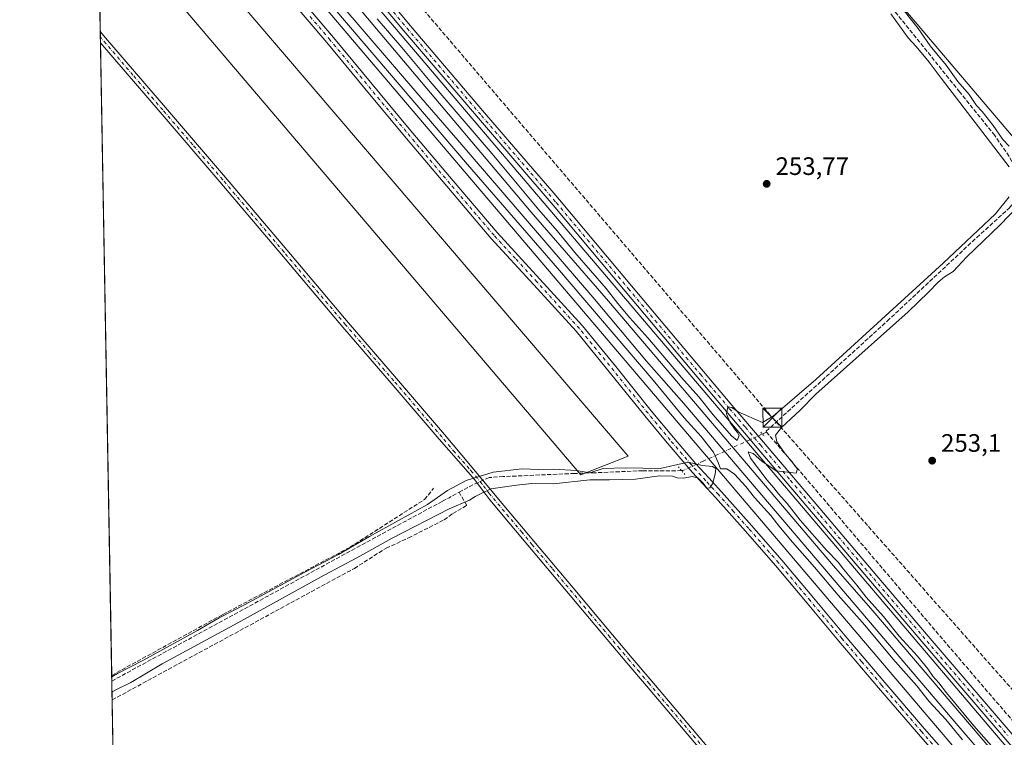
# Model space of a CAD drawing. Units: metres. Extents: x 625993 to 629511, y 4646278 to 4648653.
# Drawn here: x 625993 to 626384, y 4646512 to 4646797 of the extents above; entities that cross this region are included whole.
import ezdxf

# ---------------------------------------------------------------- set-up
doc = ezdxf.new("R2010")
doc.units = ezdxf.units.M
doc.header["$MEASUREMENT"] = 0
for name, pattern in [('DGN Style 3', [2.307223458686699, 1.648016756204785, -0.6592067024819142]), ('DGN Style 4', [2.6384748266838614, 1.318413404963828, -0.6592067024819142, 0.001648016756204785, -0.6592067024819142]), ('DGN Style 5', [1.1536117293433497, 0.4944050268614355, -0.6592067024819142])]:
    doc.linetypes.add(name, pattern=pattern)
for name, color, linetype, lineweight in [('Camino Cxs', 7, 'Continuous', 0), ('Camino eje', 30, 'DGN Style 4', 13), ('Comarca CxS', 21, 'Continuous', 0), ('Comunidad Autónoma CxS', 142, 'Continuous', 0), ('Conducción de hidrocarburos lineal', 6, 'DGN Style 3', 0), ('Corriente artificial lineal', 4, 'DGN Style 3', 13), ('Corriente artificial lineal oculto', 135, 'DGN Style 4', 13), ('Cultivos herbáceos CxS', 92, 'Continuous', 0), ('Cultivos leñosos CxS', 92, 'Continuous', 0), ('Curva de nivel normal', 30, 'Continuous', 0), ('Ferrocarril eje', 151, 'Continuous', 13), ('Municipio CxS', 4, 'Continuous', 0), ('Núcleo urbano CxS', 7, 'Continuous', 0), ('Pista no pavimentada Cxs', 111, 'Continuous', 0), ('Pista no pavimentada eje', 91, 'DGN Style 4', 0), ('Provincia CxS', 1, 'Continuous', 0), ('Puente lineal', 2, 'DGN Style 5', 0), ('Punto de cota en terreno', 7, 'Continuous', 0), ('Recinto industrial CxS', 135, 'Continuous', 0), ('Rótulo de punto de cota en terreno', 7, 'Continuous', 0), ('Tendido', 6, 'Continuous', 0), ('Torre de tendido puntual', 7, 'Continuous', 0)]:
    doc.layers.add(name, color=color, linetype=linetype, lineweight=lineweight)
doc.styles.add('Style-Arial', font='txt')

# ---------------------------------------------------------------- blocks, each defined once
blk = doc.blocks.new('5PATER')
at = {"layer": 'Cultivos herbáceos CxS', "linetype": 'Continuous', "lineweight": 0}
h = blk.add_hatch(color=51, dxfattribs=at)
edge = h.paths.add_edge_path()
edge.add_ellipse((0, 0), major_axis=(-0.1095731443231308, -0.1110710700762829), ratio=0.9994222409660322, start_angle=0, end_angle=360)
blk = doc.blocks.new('*U10')
at = {"layer": 'Pista no pavimentada Cxs', "color": 111, "linetype": 'Continuous', "lineweight": 0}
for points in [[(626395.2600999996, 4646499.290100001, 254.4082999999955), (626373.8101000005, 4646524.270099999, 254.3564999999944), (626352.3800999997, 4646549.280099999, 254.7133000000031), (626331.2100999998, 4646574.190099999, 254.7274000000034), (626310.0800999999, 4646599.130100001, 254.9085999999952), (626286.2401000002, 4646627.200099999, 255.7372999999934), (626262.4001000002, 4646655.2601, 254.7290999999968), (626233.7701000003, 4646689.3201, 254.6619999999967), (626205.1801000005, 4646723.420100001, 254.382700000002), (626175.5000999998, 4646758.0001, 254.482600000003), (626145.9200999998, 4646792.670100001, 254.5096999999951), (626131.5900999998, 4646809.840100001, 254.5668000000005)], [(626141.2901, 4646803.370100001, 254.2164000000048), (626148.4401000004, 4646794.800100001, 254.2382999999973), (626178.0100999996, 4646760.140100001, 254.2090000000026), (626195.2500999998, 4646740.0601, 254.2538000000059), (626204.6300999997, 4646729.130100001, 254.1477000000014), (626207.7001, 4646725.550100001, 254.1012999999948), (626236.3000999996, 4646691.440099999, 254.1628999999957), (626264.9200999998, 4646657.390100001, 254.3022999999957), (626276.2001, 4646644.110099999, 254.8197999999975), (626288.7500999998, 4646629.3301, 255.8580999999977), (626312.6001000004, 4646601.270099999, 254.906799999997), (626333.7301000003, 4646576.3201, 254.593200000003), (626354.8901000004, 4646551.420100001, 254.4738999999972), (626376.3101000005, 4646526.420100001, 254.3554000000004), (626397.7701000003, 4646501.440099999, 254.3179999999993)]]:
    blk.add_polyline3d(points, dxfattribs=at)
blk = doc.blocks.new('5TTEND')
at = {"layer": 'Recinto industrial CxS', "color": 7, "linetype": 'Continuous', "lineweight": 0}
for p, q in [((-0.375, 0.3754), (0.375, -0.3746)), ((0.3720000000000001, 0.3784000000000001), (-0.3720000000000001, -0.3776))]:
    blk.add_line(p, q, dxfattribs=at)
at = {"layer": 'Recinto industrial CxS', "color": 7, "linetype": 'Continuous', "lineweight": 0, "flags": 128}
blk.add_lwpolyline([(-0.375, -0.3746), (0.375, -0.3746), (0.375, 0.3754), (-0.375, 0.3754), (-0.3720000000000001, -0.3776)], dxfattribs=at)

msp = doc.modelspace()

# ---------------------------------------------------------------- linework, layer by layer
at = {"layer": 'Camino Cxs', "color": 7, "linetype": 'Continuous', "lineweight": 0, "extrusion": (-0.0002181346203645027, 0.01227872646882913, 0.9999245898034468), "elevation": 57174.45700452686, "flags": 128}
msp.add_lwpolyline([(626025.5156003862, 4646436.232897678), (626025.4361884124, 4646440.702634635)], dxfattribs=at)
at = {"layer": 'Camino Cxs', "color": 7, "linetype": 'Continuous', "lineweight": 0}
for points in [[(626025.3956000004, 4646792.453700001, 254.3405000000057), (626027.5301000001, 4646789.940099999, 254.3451000000059), (626051.2901, 4646762.220100001, 254.358699999997), (626075.0800999999, 4646734.520099999, 254.3497999999963), (626099.4700999996, 4646705.720100001, 254.4594999999972), (626123.8501000004, 4646676.920100001, 254.6238000000012), (626143.0100999996, 4646654.670100001, 254.6108999999997), (626162.1201, 4646632.370100001, 254.6539000000048), (626172.3501000004, 4646620.1601, 254.7508999999991), (626183.5601000005, 4646606.790100001, 254.7700999999943), (626197.5100999996, 4646590.130100001, 254.401199999993), (626213.1601, 4646571.5101, 254.437699999995), (626228.8101000005, 4646552.880100001, 254.4149999999936), (626236.6101000002, 4646543.6601, 254.3846999999951), (626244.4200999998, 4646534.440099999, 254.3871000000072), (626285.3800999997, 4646486.0601, 254.4438999999984)], [(626262.7401000002, 4646508.420100001, 254.4226000000053), (626242.2600999996, 4646532.610099999, 254.4226999999955), (626234.4600999998, 4646541.840100001, 254.3880999999965), (626226.6401000004, 4646551.0701, 254.4250000000029), (626188.1801000005, 4646596.880100001, 254.4413999999961), (626180.1201, 4646606.4901, 254.9021999999968), (626178.4801000003, 4646608.6601, 255.3810999999987), (626174.0301000001, 4646614.540100001, 255.5322000000015), (626171.4200999998, 4646617.5001, 254.9481999999989), (626159.9600999998, 4646630.550100001, 254.6416000000027), (626140.8701, 4646652.8301, 254.719299999997), (626121.7001, 4646675.0801, 254.7222000000038), (626097.3101000005, 4646703.890100001, 254.6322999999975), (626072.9301000005, 4646732.6801, 254.5020999999979), (626049.1501000002, 4646760.380100001, 254.4189000000042), (626025.4751000004, 4646787.984300001, 254.395399999994), (626025.3956000004, 4646792.453600001, 254.3405000000057), (626027.5301000001, 4646789.940099999, 254.3451000000059), (626051.2901, 4646762.220100001, 254.358699999997), (626075.0800999999, 4646734.520099999, 254.3497999999963), (626099.4700999996, 4646705.720100001, 254.4594999999972), (626123.8501000004, 4646676.920100001, 254.6238000000012), (626143.0100999996, 4646654.670100001, 254.6108999999997), (626162.1201, 4646632.370100001, 254.6539000000048), (626172.3501000004, 4646620.1601, 254.7508999999991), (626183.5601000005, 4646606.790100001, 254.7700999999943), (626197.5100999996, 4646590.130100001, 254.401199999993), (626213.1601, 4646571.5101, 254.437699999995), (626228.8101000005, 4646552.880100001, 254.4149999999936), (626236.6101000002, 4646543.6601, 254.3846999999951), (626244.4200999998, 4646534.440099999, 254.3871000000072), (626285.3800999997, 4646486.0601, 254.4438999999984)], [(626262.7401000002, 4646508.420100001, 254.4226000000053), (626242.2600999996, 4646532.610099999, 254.4226999999955), (626234.4600999998, 4646541.840100001, 254.3880999999965), (626226.6401000004, 4646551.0701, 254.4250000000029), (626188.1801000005, 4646596.880100001, 254.4413999999961), (626180.1201, 4646606.4901, 254.9021999999968), (626178.4801000003, 4646608.6601, 255.3810999999987), (626174.0301000001, 4646614.540100001, 255.5322000000015), (626171.4200999998, 4646617.5001, 254.9481999999989), (626159.9600999998, 4646630.550100001, 254.6416000000027), (626140.8701, 4646652.8301, 254.719299999997), (626121.7001, 4646675.0801, 254.7222000000038), (626097.3101000005, 4646703.890100001, 254.6322999999975), (626072.9301000005, 4646732.6801, 254.5020999999979), (626049.1501000002, 4646760.380100001, 254.4189000000042), (626025.4749999996, 4646787.984300001, 254.395399999994)]]:
    msp.add_polyline3d(points, dxfattribs=at)
at = {"layer": 'Camino eje', "color": 30, "linetype": 'DGN Style 4', "lineweight": 13}
msp.add_polyline3d([(626274.0601000005, 4646497.2401, 254.4450999999972), (626243.3400999998, 4646533.5251, 254.4174000000057), (626239.4401000004, 4646538.140100001, 254.3994999999995), (626235.5351, 4646542.7501, 254.4066000000021), (626231.6350999996, 4646547.360099999, 254.424199999994), (626227.7251000004, 4646551.975099999, 254.4593000000023), (626219.9001000002, 4646561.290100001, 254.4217999999965), (626204.7468999998, 4646579.3391, 254.4133000000002), (626196.9219000004, 4646588.6491, 254.4293999999936), (626192.8450999996, 4646593.505100001, 254.4146999999939), (626185.8701, 4646601.835100001, 254.5197000000044), (626179.9700999996, 4646608.870100001, 255.5644000000029), (626176.9250999996, 4646612.895099999, 256.0396000000038), (626173.1901000004, 4646617.350099999, 255.113400000002), (626171.8850999996, 4646618.8301, 254.8620999999985), (626166.1551000001, 4646625.3551, 254.6434000000008), (626161.0401, 4646631.460100001, 254.6560000000027), (626141.9401000004, 4646653.7501, 254.6986000000034), (626132.3601000002, 4646664.8751, 254.7600999999995), (626122.7751000002, 4646676.0001, 254.7209000000003), (626098.3901000004, 4646704.8051, 254.5599999999977), (626074.0050999997, 4646733.600099999, 254.4361999999965), (626062.1101000002, 4646747.450099999, 254.5022999999928), (626050.2200999996, 4646761.300100001, 254.3997999999993), (626038.3800999997, 4646775.1051, 254.3748000000051), (626025.4353, 4646790.220600001, 254.3669999999984)], dxfattribs=at)
at = {"layer": 'Comarca CxS', "color": 21, "linetype": 'Continuous', "lineweight": 0, "flags": 128}
msp.add_lwpolyline([(629487.730000952, 4646340.279983562), (626034.5400009261, 4646278.179983565), (625993.4100009266, 4648591.29998354), (629445.4800009527, 4648653.37998354), (629458.1609000005, 4647959.1284), (629458.3653000008, 4647947.938200001)], close=True, dxfattribs=at)
at = {"layer": 'Comunidad Autónoma CxS', "color": 142, "linetype": 'Continuous', "lineweight": 0, "flags": 128}
msp.add_lwpolyline([(629487.730000952, 4646340.279983562), (626034.5400009261, 4646278.179983565), (625993.4100009266, 4648591.29998354), (629445.4800009527, 4648653.37998354), (629458.1609000005, 4647959.1284), (629458.3653000008, 4647947.938200001)], close=True, dxfattribs=at)
at = {"layer": 'Conducción de hidrocarburos lineal', "color": 6, "linetype": 'DGN Style 3', "lineweight": 0}
msp.add_polyline3d([(626022.4879000002, 4646955.980900001, 254.7862000000023), (626087.8424000005, 4646878.1043, 254.3034000000043), (626292.2527000001, 4646639.0941, 255.0820999999996), (626389.9469, 4646528.3851, 253.1723000000056), (626598.1130999997, 4646288.314900001, 253.8969999999972)], dxfattribs=at)
at = {"layer": 'Corriente artificial lineal', "color": 4, "linetype": 'DGN Style 3', "lineweight": 13, "extrusion": (0.1080268531802503, 0.04979816472522346, 0.9928999656470797), "elevation": 299303.680753175, "flags": 128}
msp.add_lwpolyline([(3957661.634415843, -2496151.609556516), (3957661.634415843, -2496149.732334027)], dxfattribs=at)
at = {"layer": 'Corriente artificial lineal', "color": 4, "linetype": 'DGN Style 3', "lineweight": 13, "extrusion": (0.04462920167129043, -0.04552833669812899, 0.997965633133569), "elevation": -183352.2137999223, "flags": 128}
msp.add_lwpolyline([(3699880.753423818, 2874079.055957948), (3699885.71526596, 2874077.623894916), (3699888.491621078, 2874076.638861418)], dxfattribs=at)
at = {"layer": 'Corriente artificial lineal', "color": 4, "linetype": 'DGN Style 3', "lineweight": 13, "extrusion": (-0.4750243429440302, 0.8799725565465274, 0.0004163358755776324), "elevation": 3791443.979866696, "flags": 128}
msp.add_lwpolyline([(-2758255.884978229, -1323.396263757164), (-2758258.847656696, -1323.27476374664), (-2758263.374025617, -1323.177563738212)], dxfattribs=at)
at = {"layer": 'Corriente artificial lineal', "color": 4, "linetype": 'DGN Style 3', "lineweight": 13, "extrusion": (-0.410227941444387, 0.7544598158367526, 0.5123508781546822), "elevation": 3248939.332579969, "flags": 128}
msp.add_lwpolyline([(-2769583.89231206, -1938038.940763771), (-2769704.444980423, -1938039.190072028), (-2769733.327471254, -1938039.018898213)], dxfattribs=at)
at = {"layer": 'Corriente artificial lineal', "color": 4, "linetype": 'DGN Style 3', "lineweight": 13}
for points in [[(626390.6900000004, 4646730.460000001, 255.1671999999962), (626390.8700000001, 4646731.189999999, 255.206600000005), (626389.3899999997, 4646736.699999999, 255.0868999999948), (626386.2599999999, 4646742.84, 255.2575999999972), (626380.5, 4646751.16, 254.929999999993), (626366.6699999999, 4646768.380000001, 255.1676000000007), (626338.4500000002, 4646803.380000001, 255.0175000000018), (626315.3600000005, 4646832.09, 255.4174000000057), (626312.79, 4646835.289999999, 255.2838999999949), (626309.5499999998, 4646839.32, 255.1716000000015), (626302.4199999999, 4646848.180000001, 255.2014000000054), (626268.4299999997, 4646891.189999999, 255.2749999999942), (626232.2599999999, 4646937.33, 255.204899999997), (626204.29, 4646973.680000001, 255.0019999999931), (626201.3899999997, 4646977.359999999, 255.1573000000062)], [(626289.9242000004, 4646633.408100001, 255.5495999999985), (626289.7614000002, 4646633.706800001, 255.4762000000046), (626337.8099999997, 4646677.430000001, 254.3632000000071), (626373.3899999997, 4646710.65, 254.3782000000065), (626386.2599999999, 4646722.300000001, 254.8916999999929), (626389.7800000003, 4646726.779999999, 254.9658999999956), (626390.6900000004, 4646730.460000001, 255.1671999999962)], [(626289.9242000004, 4646633.408100001, 255.5495999999985), (626363.1100000005, 4646547.33, 253.886599999998), (626388.9800000006, 4646517.199999999, 253.9428000000044), (626413.2999999998, 4646488.630000001, 253.9441999999981), (626459.5300000003, 4646434.539999999, 253.8788000000059), (626477.4800000006, 4646413.130000001, 253.8190000000032), (626494.4500000002, 4646393.060000001, 253.8116000000009), (626521.5599999997, 4646361.4, 253.8478000000032), (626544.7199999997, 4646334.75, 253.6940000000032), (626567.8899999997, 4646308.100000001, 253.7195000000065), (626585.4400000004, 4646288.09, 253.4793000000063), (626585.4425999997, 4646288.087099999, 253.4793000000063)], [(626256.1914999997, 4646618.0723, 255.0227000000014), (626240.7273000004, 4646617.964000001, 254.8151999999973), (626238.54, 4646617.980000001, 254.8007999999973), (626221.79, 4646617.220000001, 254.4572000000044), (626213.6856000006, 4646616.9669, 254.7853000000032), (626185.4199999999, 4646615.720000001, 254.8638000000064), (626179.8600000005, 4646615.350000001, 254.8641000000061), (626177.3118000004, 4646614.2424, 255.061400000006)], [(626029.9412000002, 4646536.8125, 254.8558000000048), (626074.0524000004, 4646560.973900001, 254.7639000000054), (626124.5878999997, 4646587.696900001, 254.6411999999982), (626154.0889999997, 4646606.614600001, 254.6064000000042), (626157.7600999996, 4646611.130100001, 254.8071999999956)], [(626030.1147999996, 4646527.0526, 255.5341000000044), (626126.2701000003, 4646579.280099999, 255.1015000000043), (626138.8800999997, 4646587.300100001, 255.340200000006), (626147.8101000005, 4646591.360099999, 255.3509999999951), (626161.9101, 4646598.590100001, 255.1858999999968), (626165.3601000002, 4646601.030099999, 255.3711999999941), (626170.9700999996, 4646604.290100001, 255.4275000000052), (626167.8361999998, 4646609.497199999, 255.3366999999998)]]:
    msp.add_polyline3d(points, dxfattribs=at)
at = {"layer": 'Corriente artificial lineal oculto', "color": 135, "linetype": 'DGN Style 4', "lineweight": 13, "extrusion": (0.0440295160320896, 0.02046466977644012, 0.9988206040170183), "elevation": 122916.4706196578, "flags": 128}
msp.add_lwpolyline([(3949773.90157775, -2523350.882499225), (3949773.901577749, -2523348.386261806)], dxfattribs=at)
at = {"layer": 'Corriente artificial lineal oculto', "color": 135, "linetype": 'DGN Style 4', "lineweight": 13}
msp.add_polyline3d([(626288.2314999999, 4646632.627800001, 255.7728999999963), (626280.7625000002, 4646629.184599999, 255.3358000000007), (626264.7917, 4646621.822100001, 254.8169000000053), (626256.6646999996, 4646618.0756, 255.0433000000048), (626256.1914999997, 4646618.0723, 255.0227000000014)], dxfattribs=at)
at = {"layer": 'Cultivos herbáceos CxS', "color": 92, "linetype": 'Continuous', "lineweight": 0, "extrusion": (0.2136584168555979, 0.1805393197706113, 0.9600810564340516), "elevation": 972954.2135604097, "flags": 128}
msp.add_lwpolyline([(3145390.972096163, -3338529.380204305), (3145325.337028019, -3338529.862164029), (3144574.683877509, -3338532.151527831), (3144541.955074788, -3338532.791806525)], dxfattribs=at)
at = {"layer": 'Cultivos herbáceos CxS', "color": 92, "linetype": 'Continuous', "lineweight": 0, "extrusion": (-9.243399788717514e-05, 0.00519851637335376, 0.9999864833503862), "elevation": 24352.68068914364, "flags": 128}
msp.add_lwpolyline([(626025.4164155024, 4646728.644242443), (626024.5420918702, 4646777.815806868)], dxfattribs=at)
at = {"layer": 'Cultivos herbáceos CxS', "color": 92, "linetype": 'Continuous', "lineweight": 0, "extrusion": (-0.0005512659855589406, 0.03100836485141071, 0.9995189730140469), "elevation": 143998.33054616, "flags": 128}
msp.add_lwpolyline([(-708524.0052843549, -4632690.954429841), (-708524.0052843549, -4632693.188957575)], dxfattribs=at)
at = {"layer": 'Cultivos herbáceos CxS', "color": 92, "linetype": 'Continuous', "lineweight": 0, "extrusion": (-0.0005685513047426725, 0.03194601181346311, 0.9994894342005962), "elevation": 148344.5507217804, "flags": 128}
msp.add_lwpolyline([(-708613.3287775998, -4632537.919511211), (-708613.3287775997, -4632540.157307889)], dxfattribs=at)
at = {"layer": 'Cultivos herbáceos CxS', "color": 92, "linetype": 'Continuous', "lineweight": 0, "extrusion": (-4.186035864060705e-05, 0.002354210973531222, 0.9999972279653592), "elevation": 11167.5772085768, "flags": 128}
msp.add_lwpolyline([(626029.9513198889, 4646523.397919968), (626025.4851951326, 4646774.570416007)], dxfattribs=at)
at = {"layer": 'Cultivos herbáceos CxS', "color": 92, "linetype": 'Continuous', "lineweight": 0, "extrusion": (-0.002525644136237536, 0.1421993504990341, 0.9898348174515533), "elevation": 659405.6531015205, "flags": 128}
msp.add_lwpolyline([(-708446.7009559249, -4587535.734440036), (-708446.7009559248, -4587538.049837892)], dxfattribs=at)
at = {"layer": 'Cultivos herbáceos CxS', "color": 92, "linetype": 'Continuous', "lineweight": 0, "extrusion": (-0.0008297696471002018, 0.04666454549174474, 0.9989102720847263), "elevation": 216563.8678746845, "flags": 128}
msp.add_lwpolyline([(-708540.7308512459, -4629600.149495478), (-708540.7308512459, -4629607.627224772)], dxfattribs=at)
at = {"layer": 'Cultivos herbáceos CxS', "color": 92, "linetype": 'Continuous', "lineweight": 0, "extrusion": (8.043112377833501e-05, -0.004523375610091796, 0.9999897662495975), "elevation": -20712.10335079036, "flags": 128}
msp.add_lwpolyline([(626033.791597614, 4646272.846744576), (626030.092121907, 4646480.899873068)], dxfattribs=at)
at = {"layer": 'Cultivos herbáceos CxS', "color": 92, "linetype": 'Continuous', "lineweight": 0}
for points in [[(627039.1914999997, 4646296.247, 253.2850999999937), (626573.3523000004, 4646287.8696, 254.0261000000028), (626551.7587000001, 4646312.472100001, 254.2051999999967), (626065.5952000003, 4646884.424900001, 254.8684999999969), (626022.8742000004, 4646934.2556, 254.9804000000004), (626007.6843999998, 4647788.519500001, 251.3381999999983)], [(626023.3208, 4646909.1369, 254.8197999999975), (626053.4083000004, 4646874.042300001, 254.4845999999961), (626539.6030000001, 4646302.0527, 254.147100000002), (626539.6826999999, 4646301.960300001, 254.1457999999984), (626552.3810000002, 4646287.4926, 253.9265000000014)], [(626024.5213000001, 4646841.624700001, 253.8678000000073), (626216.1432999996, 4646616.470100001, 254.8963999999978), (626234.9419999998, 4646623.7807, 254.077099999995), (626024.0067999996, 4646870.557, 253.8882000000012)]]:
    msp.add_polyline3d(points, dxfattribs=at)
msp.add_polyline3d([(626552.3810999999, 4646287.492500001, 253.9265000000014), (626034.54, 4646278.180000001, 254.6110999999946), (626024.5213000001, 4646841.6248, 253.8678000000073), (626216.1432999996, 4646616.470100001, 254.8963999999978), (626234.9419999998, 4646623.7807, 254.077099999995), (626024.0067999996, 4646870.557, 253.8882000000012), (626023.3208, 4646909.1369, 254.8197999999975), (626053.4083000004, 4646874.042300001, 254.4845999999961), (626539.6030000001, 4646302.0527, 254.147100000002), (626539.6826999999, 4646301.960300001, 254.1457999999984)], close=True, dxfattribs=at)
at = {"layer": 'Cultivos leñosos CxS', "color": 92, "linetype": 'Continuous', "lineweight": 0}
msp.add_polyline3d([(626024.5213000001, 4646841.624700001, 253.8678000000073), (626216.1432999996, 4646616.470100001, 254.8963999999978), (626234.9419999998, 4646623.7807, 254.077099999995), (626024.0067999996, 4646870.557, 253.8882000000012)], dxfattribs=at)
msp.add_3dface([(626024.5213000001, 4646841.6248, 253.8678000000073), (626024.0067999996, 4646870.557, 253.8882000000012), (626234.9419999998, 4646623.7807, 254.077099999995), (626216.1432999996, 4646616.470100001, 254.8963999999978)], dxfattribs=at)
at = {"layer": 'Curva de nivel normal', "color": 30, "linetype": 'Continuous', "lineweight": 0, "elevation": 255, "flags": 128}
for points in [[(626386.2100000001, 4646746.9101), (626383.7300000006, 4646749.540100001), (626379.9500000002, 4646755.100099999), (626375.5099999999, 4646760.6501), (626373.2800000003, 4646763.090100001), (626370.3099999997, 4646767.450099999), (626365.8300000001, 4646772.640100001), (626361.1900000004, 4646779.020099999), (626354.9000000004, 4646786.770099999), (626350.0700000003, 4646793.5601), (626344.5300000003, 4646800.6801), (626339.4199999999, 4646806.5601), (626333.5, 4646814.3101), (626324.8499999996, 4646825.0001), (626320.4500000002, 4646830.9301), (626317.8300000001, 4646834.300100001), (626316.4400000004, 4646837.420100001), (626313.4100000003, 4646839.590100001), (626308.79, 4646845.100099999), (626298.0800000001, 4646857.550100001), (626297.3406999996, 4646858.484999999)], [(626107.6100000005, 4646814.100099999), (626171.1900000004, 4646739.590100001), (626206.9299999997, 4646698.4001), (626244.8799999999, 4646654.040100001), (626257.2000000002, 4646639.020099999), (626264, 4646631.640100001), (626268.7999999998, 4646625.470100001), (626270.7300000006, 4646621.2601), (626271.7000000002, 4646618.770099999), (626274.1699999999, 4646618.7501), (626277.2199999997, 4646616.7301), (626281.6500000004, 4646611.800100001), (626285.0999999996, 4646607.460100001), (626291.6600000003, 4646600.3201), (626294.8200000003, 4646596.1801), (626300.2100000001, 4646589.690099999), (626309, 4646579.8201), (626318.3200000003, 4646568.700099999), (626328.9600000001, 4646556.690099999), (626340.04, 4646543.420100001), (626349.5499999998, 4646532.700099999), (626354.5499999998, 4646526.370100001), (626361.0800000001, 4646519.2401), (626367.75, 4646511.2401)], [(626339.2400000002, 4646799.380100001), (626346.1500000004, 4646789.960100001), (626349.3799999999, 4646786.520099999), (626354.4400000004, 4646780.2401), (626359.2300000006, 4646773.880100001), (626386.2800000003, 4646738.7401)], [(626386.2400000002, 4646726.770099999), (626380.7800000003, 4646720.100099999), (626360.1100000005, 4646700.4301), (626309.4500000002, 4646654.2501), (626292.5599999997, 4646639.720100001), (626288.3300000001, 4646637.1501), (626278.7199999997, 4646641.4001), (626276.1100000005, 4646643.120100001), (626274.5300000003, 4646643.460100001), (626274.0499999998, 4646640.6601), (626275.5199999996, 4646637.100099999), (626276.6900000004, 4646635.5101), (626277.4100000003, 4646634.2301), (626278.4400000004, 4646633.2601), (626279.0499999998, 4646632.030099999), (626278.3099999997, 4646630.100099999), (626275.9699999997, 4646631.9101), (626268.7000000002, 4646640.1801), (626263.0599999997, 4646647.4101), (626256.1399999997, 4646655.110099999), (626242.79, 4646670.8101), (626235.6200000001, 4646678.780099999), (626230.9199999999, 4646684.4101), (626226.2300000006, 4646690.380100001), (626213.8200000003, 4646704.640100001), (626206.7800000003, 4646713.2601), (626199.4699999997, 4646721.630100001), (626181.0300000003, 4646743.840100001), (626156.4000000004, 4646772.540100001), (626145.1600000003, 4646786.050100001), (626135.3300000001, 4646797.4901)], [(626384.1600000003, 4646503.3201), (626372.2800000003, 4646516.770099999), (626361.3799999999, 4646529.870100001), (626358.3899999997, 4646533.870100001), (626355.9400000004, 4646536.4301), (626353.9400000004, 4646539.4301), (626349.8700000001, 4646544.360099999), (626342.5199999996, 4646552.340100001), (626336.4000000004, 4646560.1801), (626329.5, 4646567.860099999), (626325.7999999998, 4646572.590100001), (626320.4199999999, 4646578.9101), (626318.2999999998, 4646581.790100001), (626313.7100000001, 4646586.530099999), (626303.29, 4646598.440099999), (626298.1600000003, 4646605.0001), (626294.6100000005, 4646608.860099999), (626292.7999999998, 4646611.300100001), (626290.1200000001, 4646614.340100001), (626283.54, 4646623.0601), (626282.5999999996, 4646625.5001), (626284.6500000004, 4646624.890100001), (626287.9900000002, 4646621.8101), (626293.7599999999, 4646618.050100001), (626301.6299999999, 4646617.030099999), (626302.1500000004, 4646618.8301), (626301.1799999997, 4646620.0001), (626300.1399999997, 4646621.630100001), (626297.2599999999, 4646624.7401), (626294.04, 4646629.520099999), (626293.5300000003, 4646632.170100001), (626295.7999999998, 4646635.1601), (626303.2300000006, 4646642.0701), (626309.5300000003, 4646648.390100001), (626346.0899999999, 4646681.100099999), (626354.25, 4646688.950099999), (626358.04, 4646692.950099999), (626360.6299999999, 4646695.0701), (626364.0800000001, 4646697.130100001), (626369.5, 4646703.020099999), (626382.5599999997, 4646715.5101), (626390.04, 4646723.4101)], [(626030.0584000006, 4646530.2194), (626031.7999999998, 4646531.220100001), (626037.5099999999, 4646533.960100001), (626050.0099999999, 4646541.340100001), (626079.9600000001, 4646557.630100001), (626114.29, 4646576.5801), (626127.29, 4646583.4101), (626141.29, 4646591.280099999), (626163.9500000002, 4646602.9001), (626171.9500000002, 4646606.340100001), (626174.2800000003, 4646607.780099999), (626180.5199999996, 4646610.870100001), (626190.6699999999, 4646612.290100001), (626196.7999999998, 4646612.960100001), (626205.3600000005, 4646612.880100001), (626219.7300000006, 4646614.4101), (626227.5999999996, 4646614.420100001), (626237.9500000002, 4646614.7601), (626247.4299999997, 4646616.040100001), (626252.54, 4646615.920100001), (626254.4299999997, 4646615.220100001), (626256.7599999999, 4646615.140100001), (626260.5899999999, 4646615.720100001), (626262.7400000002, 4646615.130100001), (626264.7300000006, 4646613.0601), (626266.2599999999, 4646611.0801), (626267.4500000002, 4646611.210100001), (626268.4199999999, 4646612.9001), (626269.5899999999, 4646616.630100001), (626269.7699999996, 4646618.9101), (626268.4699999997, 4646619.7601), (626264.3899999997, 4646620.170100001), (626258.8099999997, 4646621.4801), (626247.6399999997, 4646618.920100001), (626233.9100000003, 4646619.1801), (626225.0700000003, 4646618.890100001), (626219.7599999999, 4646617.2401), (626214.4199999999, 4646618.200099999), (626205.3899999997, 4646618.700099999), (626199.4600000001, 4646618.5801), (626192.9400000004, 4646618.780099999), (626181.3899999997, 4646617.420100001), (626170.7300000006, 4646614.1601), (626163.29, 4646610.200099999), (626155.29, 4646604.640100001), (626132.29, 4646591.890100001), (626119.9600000001, 4646584.8201), (626106.6200000001, 4646577.790100001), (626082.6200000001, 4646564.780099999), (626072.6200000001, 4646559.630100001), (626063.9600000001, 4646554.620100001), (626042.29, 4646542.7301), (626032.29, 4646537.600099999), (626029.9507999998, 4646536.272399999)]]:
    msp.add_lwpolyline(points, dxfattribs=at)
at = {"layer": 'Ferrocarril eje', "color": 151, "linetype": 'Continuous', "lineweight": 13}
for points in [[(626023.0565999999, 4646923.999299999, 255.9241000000038), (626044.1699999999, 4646899.630000001, 255.8509000000049), (626060.0700000003, 4646881.32, 255.7973999999958), (626075.79, 4646862.26, 255.7848999999987), (626111.5599999997, 4646820.460000001, 255.7851999999984), (626129.3300000001, 4646800.180000001, 255.5913), (626196.5300000003, 4646720.66, 255.5038999999961), (626227.1200000001, 4646685.359999999, 256.8111999999965), (626316.4400000004, 4646580.279999999, 255.2639000000054), (626332.1500000004, 4646562.430000001, 255.3389000000025), (626382.79, 4646503, 255.5798000000068), (626418.5599999997, 4646460.600000001, 255.0644000000029), (626454.9400000004, 4646418.609999999, 254.8855999999942), (626471.0700000003, 4646399.140000001, 254.9106999999931), (626504.5599999997, 4646360.390000001, 254.7526999999973), (626564.5, 4646290.130000001, 254.5688999999984), (626566.4376999997, 4646287.745300001, 254.607799999998)], [(626023.1619999995, 4646918.072799999, 255.9948000000004), (626038.6335000005, 4646900.037000001, 255.848800000007), (626119.6787, 4646804.5382, 255.585500000001), (626152.6920999996, 4646766.193399999, 255.6582999999955), (626167.3600000005, 4646749.33, 255.6806999999972), (626220.9100000003, 4646687.01, 256.0871000000043), (626242.2400000002, 4646661.58, 255.5507000000071), (626257.0800000001, 4646644.67, 255.5344000000041), (626364.4100000003, 4646518.560000001, 255.1184999999969), (626450.0099999999, 4646418.77, 254.9801000000007), (626478.5, 4646384.600000001, 254.806700000001), (626504.75, 4646354.380000001, 254.7661999999982), (626561.3099999997, 4646287.75, 254.6683000000048), (626561.3953999998, 4646287.6546, 254.6742999999988)]]:
    msp.add_polyline3d(points, dxfattribs=at)
at = {"layer": 'Municipio CxS', "color": 4, "linetype": 'Continuous', "lineweight": 0, "flags": 128}
msp.add_lwpolyline([(629487.730000952, 4646340.279983562), (626034.5400009261, 4646278.179983565), (625993.4100009266, 4648591.29998354), (629445.4800009527, 4648653.37998354), (629458.1609000005, 4647959.1284), (629458.3653000008, 4647947.938200001)], close=True, dxfattribs=at)
at = {"layer": 'Núcleo urbano CxS', "color": 7, "linetype": 'Continuous', "lineweight": 0, "extrusion": (0.2136584168555979, 0.1805393197706113, 0.9600810564340516), "elevation": 972954.2135604097, "flags": 128}
msp.add_lwpolyline([(3145390.972096163, -3338529.380204305), (3145325.337028019, -3338529.862164029), (3144574.683877509, -3338532.151527831), (3144541.955074788, -3338532.791806525)], dxfattribs=at)
at = {"layer": 'Núcleo urbano CxS', "color": 7, "linetype": 'Continuous', "lineweight": 0}
msp.add_polyline3d([(626573.3523000004, 4646287.8696, 254.0261000000028), (626552.3810999999, 4646287.492500001, 253.9265000000014), (626539.6826999999, 4646301.960300001, 254.1457999999984), (626539.6030000001, 4646302.0527, 254.147100000002), (626053.4083000004, 4646874.042300001, 254.4845999999961), (626023.3208, 4646909.1369, 254.8197999999975), (626022.8742000004, 4646934.2556, 254.9804000000004), (626065.5952000003, 4646884.424900001, 254.8684999999969), (626551.7587000001, 4646312.472100001, 254.2051999999967)], close=True, dxfattribs=at)
msp.add_polyline3d([(626023.3208, 4646909.1369, 254.8197999999975), (626053.4083000004, 4646874.042300001, 254.4845999999961), (626539.6030000001, 4646302.0527, 254.147100000002), (626539.6826999999, 4646301.960300001, 254.1457999999984), (626552.3810000002, 4646287.4926, 253.9265000000014)], dxfattribs=at)
at = {"layer": 'Pista no pavimentada Cxs', "color": 111, "linetype": 'Continuous', "lineweight": 0}
for points in [[(626395.2600999996, 4646499.290100001, 254.4082999999955), (626373.8101000005, 4646524.270099999, 254.3564999999944), (626352.3800999997, 4646549.280099999, 254.7133000000031), (626331.2100999998, 4646574.190099999, 254.7274000000034), (626310.0800999999, 4646599.130100001, 254.9085999999952), (626286.2401000002, 4646627.200099999, 255.7372999999934), (626262.4001000002, 4646655.2601, 254.7290999999968), (626233.7701000003, 4646689.3201, 254.6619999999967), (626205.1801000005, 4646723.420100001, 254.382700000002), (626175.5000999998, 4646758.0001, 254.482600000003), (626145.9200999998, 4646792.670100001, 254.5096999999951), (626131.5900999998, 4646809.840100001, 254.5668000000005), (626115.1501000002, 4646828.960100001, 254.6677999999956), (626109.4501, 4646835.600099999, 254.5853000000061), (626087.3000999996, 4646861.360099999, 254.4784999999974), (626059.5401, 4646893.7301, 254.9885999999969), (626031.8800999997, 4646926.200099999, 255.0510000000068), (626022.8276000004, 4646936.871200001, 255.1533000000054)], [(626023.4719000002, 4646900.637900001, 254.3880999999965), (626034.7701000003, 4646887.370100001, 254.3291999999929), (626053.3201000001, 4646865.6501, 254.3622999999934), (626069.1401000004, 4646847.3301, 254.3279000000039), (626085.3400999998, 4646828.5001, 254.3208000000013), (626117.9600999998, 4646790.0701, 254.415599999993), (626148.0900999998, 4646753.7601, 254.4520000000048), (626165.4501, 4646733.110099999, 254.5026999999973), (626182.9700999996, 4646712.600099999, 254.3850999999995), (626199.9801000003, 4646694.110099999, 254.5019000000029), (626216.8901000004, 4646675.550100001, 254.3972999999969), (626230.5601000005, 4646658.7501, 254.3282000000036), (626244.1601, 4646641.880100001, 254.6408999999985), (626252.9501, 4646631.2601, 254.6321999999927), (626261.8901000004, 4646620.7601, 255.0638999999938), (626266.9600999998, 4646615.210100001, 255.2563999999984), (626272.0601000005, 4646609.690099999, 254.9394999999931), (626284.0800999999, 4646596.200099999, 254.5890000000072), (626295.9401000004, 4646582.5601, 254.5322000000015), (626308.5100999996, 4646567.550100001, 254.4421000000002), (626321.0900999998, 4646552.540100001, 254.2342000000062), (626336.8701, 4646534.020099999, 254.0448000000033), (626352.7001, 4646515.550100001, 253.9888999999966), (626367.8300999999, 4646498.2301, 254.491200000004)], [(626082.8000999996, 4646871.690099999, 254.3420000000042), (626089.8101000005, 4646863.5101, 254.2581999999966), (626111.9501, 4646837.7601, 254.2394000000059), (626119.4501, 4646829.030099999, 254.2684000000008), (626134.0601000005, 4646811.960100001, 254.2462999999989), (626136.4301000005, 4646809.140100001, 254.264599999995), (626141.2901, 4646803.370100001, 254.2164000000048), (626148.4401000004, 4646794.800100001, 254.2382999999973), (626178.0100999996, 4646760.140100001, 254.2090000000026), (626195.2500999998, 4646740.0601, 254.2538000000059), (626204.6300999997, 4646729.130100001, 254.1477000000014), (626207.7001, 4646725.550100001, 254.1012999999948), (626236.3000999996, 4646691.440099999, 254.1628999999957), (626264.9200999998, 4646657.390100001, 254.3022999999957), (626276.2001, 4646644.110099999, 254.8197999999975), (626288.7500999998, 4646629.3301, 255.8580999999977), (626312.6001000004, 4646601.270099999, 254.906799999997), (626333.7301000003, 4646576.3201, 254.593200000003), (626354.8901000004, 4646551.420100001, 254.4738999999972), (626376.3101000005, 4646526.420100001, 254.3554000000004), (626397.7701000003, 4646501.440099999, 254.3179999999993)], [(626085.3400999998, 4646828.5001, 254.3208000000013), (626117.9600999998, 4646790.0701, 254.415599999993), (626148.0900999998, 4646753.7601, 254.4520000000048), (626165.4501, 4646733.110099999, 254.5026999999973), (626182.9700999996, 4646712.600099999, 254.3850999999995), (626199.9801000003, 4646694.110099999, 254.5019000000029), (626216.8901000004, 4646675.550100001, 254.3972999999969), (626230.5601000005, 4646658.7501, 254.3282000000036), (626244.1601, 4646641.880100001, 254.6408999999985), (626252.9501, 4646631.2601, 254.6321999999927), (626261.8901000004, 4646620.7601, 255.0638999999938), (626266.9600999998, 4646615.210100001, 255.2563999999984), (626272.0601000005, 4646609.690099999, 254.9394999999931), (626284.0800999999, 4646596.200099999, 254.5890000000072), (626295.9401000004, 4646582.5601, 254.5322000000015), (626308.5100999996, 4646567.550100001, 254.4421000000002), (626321.0900999998, 4646552.540100001, 254.2342000000062), (626336.8701, 4646534.020099999, 254.0448000000033), (626352.7001, 4646515.550100001, 253.9888999999966), (626367.8300999999, 4646498.2301, 254.491200000004)], [(626365.3601000002, 4646496.0701, 254.1172999999981), (626350.2200999996, 4646513.4001, 253.859500000006), (626334.3701, 4646531.880100001, 253.8470999999991), (626318.5800999999, 4646550.420100001, 254.0482000000048), (626305.9901000002, 4646565.440099999, 254.2165999999997), (626293.4401000004, 4646580.420100001, 254.212400000004), (626281.6101000002, 4646594.020099999, 254.366399999999), (626269.6300999997, 4646607.4801, 254.7464999999939), (626264.5401, 4646612.9901, 255.078800000003), (626259.4200999998, 4646618.590100001, 255.2805999999982), (626258.2500999998, 4646619.970100001, 255.1742999999988), (626250.4301000005, 4646629.1501, 254.5543000000035), (626241.6101000002, 4646639.800100001, 254.5642999999982), (626228.0100999996, 4646656.6801, 254.3185999999987), (626214.4001000002, 4646673.4001, 254.3555000000051), (626197.5500999996, 4646691.890100001, 254.5222000000067), (626180.5100999996, 4646710.420100001, 254.2942999999941), (626162.9501, 4646730.9901, 254.4977000000072), (626145.5701000001, 4646751.6501, 254.425900000002), (626130.5000999998, 4646769.8101, 254.4281000000047), (626115.3901000004, 4646788.015100001, 254.4648000000016), (626098.9401000004, 4646807.4001, 254.3392000000022)], [(626365.3601000002, 4646496.0701, 254.1172999999981), (626350.2200999996, 4646513.4001, 253.859500000006), (626334.3701, 4646531.880100001, 253.8470999999991), (626318.5800999999, 4646550.420100001, 254.0482000000048), (626305.9901000002, 4646565.440099999, 254.2165999999997), (626293.4401000004, 4646580.420100001, 254.212400000004), (626281.6101000002, 4646594.020099999, 254.366399999999), (626269.6300999997, 4646607.4801, 254.7464999999939), (626264.5401, 4646612.9901, 255.078800000003), (626259.4200999998, 4646618.590100001, 255.2805999999982), (626258.2500999998, 4646619.970100001, 255.1742999999988), (626250.4301000005, 4646629.1501, 254.5543000000035), (626241.6101000002, 4646639.800100001, 254.5642999999982), (626228.0100999996, 4646656.6801, 254.3185999999987), (626214.4001000002, 4646673.4001, 254.3555000000051), (626197.5500999996, 4646691.890100001, 254.5222000000067), (626180.5100999996, 4646710.420100001, 254.2942999999941), (626162.9501, 4646730.9901, 254.4977000000072), (626145.5701000001, 4646751.6501, 254.425900000002), (626130.5000999998, 4646769.8101, 254.4281000000047), (626115.3901000004, 4646788.015100001, 254.4648000000016), (626098.9401000004, 4646807.4001, 254.3392000000022)]]:
    msp.add_polyline3d(points, dxfattribs=at)
at = {"layer": 'Pista no pavimentada eje', "color": 91, "linetype": 'DGN Style 4', "lineweight": 0}
for points in [[(626140.0201000003, 4646802.315099999, 254.3502000000008), (626147.1801000005, 4646793.735099999, 254.3543999999966), (626176.7550999997, 4646759.0701, 254.3307000000059), (626192.7950999998, 4646740.3851, 254.4064999999973), (626206.4401000004, 4646724.485099999, 254.2354999999953), (626235.0351, 4646690.380100001, 254.3850999999995), (626263.6601, 4646656.325099999, 254.5148999999947), (626275.2600999996, 4646642.670100001, 255.110400000005), (626281.5351, 4646635.280099999, 255.6068999999989), (626287.4951, 4646628.265100001, 255.829700000002), (626299.4151, 4646614.2301, 255.0151000000042), (626311.3400999998, 4646600.200099999, 254.8798999999999), (626321.9051000001, 4646587.725099999, 254.7912999999971), (626332.4700999996, 4646575.255100001, 254.6437000000006), (626353.6350999996, 4646550.350099999, 254.5838999999978), (626375.0601000005, 4646525.345100001, 254.340400000001), (626385.7851, 4646512.8551, 254.3407000000007)], [(626366.5950999996, 4646497.1501, 254.3120000000054), (626351.4600999998, 4646514.475099999, 253.9330000000046), (626343.5351, 4646523.715100001, 253.9551000000065), (626335.6201, 4646532.950099999, 253.9483000000037), (626327.7301000003, 4646542.210100001, 254.0200000000041), (626319.8350999998, 4646551.4801, 254.1487999999954), (626307.2500999998, 4646566.495100001, 254.3436999999976), (626294.6901000004, 4646581.4901, 254.3813999999984), (626282.8450999996, 4646595.110099999, 254.5253999999986), (626276.8551000003, 4646601.840100001, 254.6757000000071), (626270.8450999996, 4646608.585100001, 254.8625000000029), (626265.7500999998, 4646614.100099999, 255.179999999993), (626260.6551000001, 4646619.675100001, 255.1738000000041), (626260.0701000001, 4646620.3651, 255.1199000000051), (626251.6901000004, 4646630.2051, 254.607600000003), (626242.8850999996, 4646640.840100001, 254.6303000000044), (626236.0850999998, 4646649.280099999, 254.3515000000043), (626229.2851, 4646657.715100001, 254.3282999999938), (626215.6451000003, 4646674.475099999, 254.3742999999959), (626198.7651000004, 4646693.0001, 254.5114000000031), (626190.2600999996, 4646702.245100001, 254.4866000000038), (626181.7401000002, 4646711.5101, 254.3543999999966), (626172.9600999998, 4646721.795100001, 254.4489999999932), (626164.2001, 4646732.050100001, 254.5092000000004), (626155.5100999996, 4646742.380100001, 254.4725999999937), (626146.8300999999, 4646752.7051, 254.4389999999985), (626116.6750999996, 4646789.042500001, 254.4366000000009), (626108.4001000002, 4646798.790100001, 254.3981000000058)]]:
    msp.add_polyline3d(points, dxfattribs=at)
at = {"layer": 'Provincia CxS', "color": 1, "linetype": 'Continuous', "lineweight": 0, "flags": 128}
msp.add_lwpolyline([(629487.730000952, 4646340.279983562), (626034.5400009261, 4646278.179983565), (625993.4100009266, 4648591.29998354), (629445.4800009527, 4648653.37998354), (629458.1609000005, 4647959.1284), (629458.3653000008, 4647947.938200001)], close=True, dxfattribs=at)
at = {"layer": 'Puente lineal', "color": 2, "linetype": 'DGN Style 5', "lineweight": 0, "extrusion": (-0.03931793651642292, 0.04259463765374123, 0.9983184846086127), "elevation": 173552.6840210411, "flags": 128}
msp.add_lwpolyline([(-3611909.984845506, -2984530.599652312), (-3611909.984845506, -2984528.255225495)], dxfattribs=at)
at = {"layer": 'Puente lineal', "color": 2, "linetype": 'DGN Style 5', "lineweight": 0, "extrusion": (-0.01446607790411921, 0.0170626681393506, 0.9997497676649084), "elevation": 70479.37897088254, "flags": 128}
msp.add_lwpolyline([(-3482570.237741322, -3138467.943421255), (-3482570.237741322, -3138471.944374659)], dxfattribs=at)
at = {"layer": 'Tendido', "color": 6, "linetype": 'Continuous', "lineweight": 0}
msp.add_polyline3d([(626660.5105999997, 4646418.990300001, 255.0004000000045), (626526.7731, 4646581.852499999, 254.3078999999998), (626403.6600000003, 4646731.76, 255.6597000000038), (626294.1651999997, 4646860.9024, 256.8899999999995)], dxfattribs=at)

# ---------------------------------------------------------------- block references
at = {"layer": 'Pista no pavimentada Cxs', "color": 111, "linetype": 'Continuous', "lineweight": 0}
msp.add_blockref('*U10', (0, 0), dxfattribs=at)
at = {"layer": 'Punto de cota en terreno', "color": 7, "linetype": 'Continuous', "lineweight": 0, "xscale": 10, "yscale": 10, "zscale": 10}
for p in [(626289.9800000006, 4646731.939999999, 253.7700000000041), (626355.6799999997, 4646622.039999999, 253.1000000000058)]:
    msp.add_blockref('5PATER', p, dxfattribs=at)
at = {"layer": 'Torre de tendido puntual', "color": 7, "linetype": 'Continuous', "lineweight": 0, "xscale": 10, "yscale": 10, "zscale": 10}
msp.add_blockref('5TTEND', (626292.2527000001, 4646639.0941, 255.0820999999996), dxfattribs=at)

# ---------------------------------------------------------------- texts
at = {"layer": 'Rótulo de punto de cota en terreno', "color": 7, "linetype": 'Continuous', "lineweight": 0, "style": 'Style-Arial'}
for s, p in [('253,77', (626293.5077999998, 4646735.467800001)), ('253,1', (626359.2078, 4646625.5678))]:
    msp.add_text(s, height=7.000000000000002, dxfattribs=at).set_placement(p)

doc.saveas('drawing.dxf')
